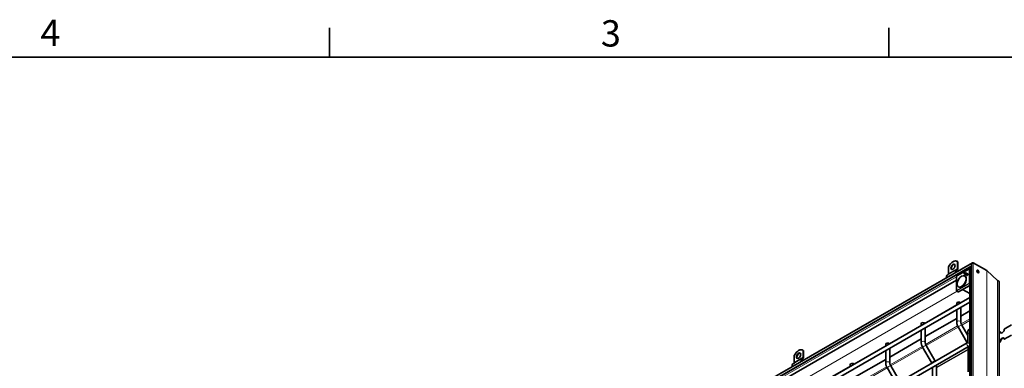
# Model space of a CAD drawing. Units: millimetres. Extents: x 0 to 2376, y 0 to 1680.
# Drawn here: x 1321 to 1843, y 1475 to 1660 of the extents above; entities that cross this region are included whole.
import ezdxf

# ---------------------------------------------------------------- set-up
doc = ezdxf.new("R2010")
doc.units = ezdxf.units.MM
doc.header["$LTSCALE"] = 4
for name, color, linetype, lineweight in [('Rámeček (ISO)', 7, 'Continuous', 35), ('Viditelná (ISO)', 7, 'Continuous', 35), ('Viditelná tenká (ISO)', 7, 'Continuous', 9)]:
    doc.layers.add(name, color=color, linetype=linetype, lineweight=lineweight)
doc.styles.add('Text poznámky (ISO)', font='tahoma.ttf')

# ---------------------------------------------------------------- blocks, each defined once
blk = doc.blocks.new('Rámečky Default Border')
at = {"layer": 'Rámeček (ISO)'}
for p, q in [((371.25, 410), (371.25, 413.9)), ((445.5, 410), (445.5, 413.9))]:
    blk.add_line(p, q, dxfattribs=at)
at = {"layer": 'Rámeček (ISO)', "flags": 128}
blk.add_lwpolyline([(10, 10), (10, 410), (584, 410), (584, 10), (10, 10)], dxfattribs=at)
at = {"layer": 'Rámeček (ISO)', "char_height": 3.5, "attachment_point": 7, "style": 'Text poznámky (ISO)'}
for s, insert in [('4', (332.9, 410.4)), ('3', (407.29, 410.33))]:
    blk.add_mtext(s, dxfattribs=dict(at, insert=insert))

msp = doc.modelspace()

# ---------------------------------------------------------------- linework, layer by layer
at = {"layer": 'Viditelná (ISO)'}
for p, q in [((1818.385, 1531.496), (1818.197, 1531.605)), ((1826.439, 1530.818), (1692.867, 1453.899)), ((1825.534, 1528.815), (1694.149, 1453.155)), ((1813.71, 1528.728), (1813.71, 1525.133)), ((1818.176, 1527.297), (1817.709, 1527.026)), ((1817.843, 1526.795), (1818.309, 1527.066)), ((1818.121, 1523.826), (1824.534, 1527.519)), ((1818.424, 1531.442), (1818.424, 1527.848)), ((1818.613, 1531.334), (1818.424, 1531.442)), ((1818.613, 1527.739), (1818.613, 1531.334)), ((1824.973, 1527.349), (1824.665, 1527.52)), ((1824.973, 1333.632), (1824.973, 1527.845)), ((1825.878, 1333.106), (1825.878, 1529.848)), ((1826.834, 1530.857), (1834.022, 1526.718)), ((1826.834, 1530.857), (1834.022, 1526.718)), ((1834.12, 1526.645), (1839.631, 1521.391)), ((1839.631, 1521.391), (1834.12, 1526.645)), ((1817.921, 1521.612), (1702.534, 1455.165)), ((1813.462, 1524.583), (1812.995, 1524.312)), ((1817.921, 1516.066), (1817.921, 1523.48)), ((1817.939, 1523.546), (1818.073, 1523.777)), ((1821.874, 1524.962), (1821.958, 1524.915)), ((1821.957, 1524.913), (1821.874, 1524.962)), ((1822.034, 1525.042), (1822.129, 1524.989)), ((1822.4, 1524.83), (1822.034, 1525.042)), ((1822.129, 1524.989), (1822.488, 1524.781)), ((1822.139, 1525.175), (1822.232, 1525.12)), ((1822.139, 1525.175), (1822.469, 1524.984)), ((1822.232, 1525.12), (1822.555, 1524.933)), ((1822.445, 1523.741), (1822.313, 1523.817)), ((1822.333, 1524.695), (1822.417, 1524.648)), ((1822.417, 1524.647), (1822.333, 1524.695)), ((1822.4, 1524.83), (1822.488, 1524.781)), ((1822.469, 1524.984), (1822.555, 1524.933)), ((1822.873, 1524.583), (1822.967, 1524.528)), ((1823.131, 1524.651), (1823.161, 1524.537)), ((1823.248, 1525.235), (1823.343, 1525.182)), ((1823.434, 1525.013), (1823.32, 1524.983)), ((1823.473, 1524.235), (1823.567, 1524.18)), ((1823.848, 1524.887), (1823.943, 1524.833)), ((1839.68, 1521.355), (1840.328, 1520.981)), ((1840.328, 1520.981), (1839.68, 1521.355)), ((1817.986, 1515.951), (1818.829, 1515.449)), ((1819.118, 1517.963), (1818.986, 1518.039)), ((1824.973, 1518.801), (1819.029, 1515.378)), ((1824.973, 1514.486), (1821.18, 1516.617)), ((1840.641, 1324.607), (1840.641, 1520.291)), ((1713.749, 1448.33), (1824.973, 1512.38)), ((1818.829, 1515.449), (1818.962, 1515.371)), ((1714.814, 1446.481), (1824.973, 1509.918)), ((1818.055, 1508.396), (1818.055, 1509.312)), ((1818.055, 1499.347), (1818.055, 1505.934)), ((1820.189, 1499.347), (1820.189, 1507.163)), ((1801.333, 1491.615), (1818.055, 1501.245)), ((1820.189, 1502.473), (1824.973, 1505.229)), ((1799.199, 1497.537), (1799.199, 1498.454)), ((1799.199, 1488.488), (1799.199, 1495.076)), ((1801.333, 1488.488), (1801.333, 1496.304)), ((1823.462, 1488.735), (1818.787, 1496.831)), ((1823.961, 1492.136), (1820.731, 1497.731)), ((1847.082, 1497.805), (1843.315, 1495.635)), ((1782.476, 1480.756), (1799.199, 1490.386)), ((1823.961, 1494.066), (1823.961, 1488.682)), ((1841.052, 1494.332), (1840.641, 1494.096)), ((1841.052, 1494.332), (1841.24, 1494.224)), ((1847.082, 1492.355), (1843.315, 1490.185)), ((1843.315, 1490.185), (1843.503, 1490.076)), ((1823.558, 1488.304), (1728.323, 1433.461)), ((1824.623, 1486.455), (1729.388, 1431.613)), ((1780.343, 1486.679), (1780.343, 1487.595)), ((1782.476, 1477.63), (1782.476, 1485.446)), ((1804.605, 1477.876), (1799.931, 1485.973)), ((1806.453, 1478.943), (1801.875, 1486.873)), ((1824.055, 1472.893), (1824.055, 1486.128)), ((1841.052, 1488.882), (1840.641, 1488.645)), ((1840.641, 1488.428), (1841.24, 1488.773)), ((1841.24, 1488.773), (1841.052, 1488.882)), ((1731.761, 1481.536), (1731.761, 1477.942)), ((1736.227, 1480.106), (1735.76, 1479.835)), ((1735.894, 1479.604), (1736.36, 1479.875)), ((1736.436, 1484.305), (1736.248, 1484.414)), ((1736.475, 1484.251), (1736.475, 1480.656)), ((1736.664, 1484.142), (1736.475, 1484.251)), ((1736.664, 1480.548), (1736.664, 1484.142)), ((1763.62, 1469.898), (1780.343, 1479.528)), ((1780.343, 1477.63), (1780.343, 1484.217)), ((1731.513, 1477.391), (1731.046, 1477.12)), ((1761.487, 1475.82), (1761.487, 1476.736)), ((1785.749, 1467.018), (1781.075, 1475.114)), ((1787.597, 1468.084), (1783.018, 1476.014)), ((1805.199, 1455.93), (1805.199, 1475.27)), ((1807.333, 1457.159), (1807.333, 1475.929))]:
    msp.add_line(p, q, dxfattribs=at)
for centre, start, end in [((1824.6, 1527.403), 60.93053, 119.93599), ((1818.055, 1523.48), 149.99996, 180), ((1818.188, 1523.711), 119.93599, 149.99996), ((1818.055, 1516.066), 180, 239.19746)]:
    msp.add_arc(centre, 0.133, start, end, dxfattribs=at)
for centre, major_axis, ratio, start_param, end_param in [((1816.067, 1527.908), (2.129, 3.697), 0.5780931, 6.1699839, 7.9633156), ((1816.256, 1528.562), (0.798, 1.387), 0.5780931, 0.1178968, 3.0236958), ((1818.576, 1525.525), (-0.865, 1.502), 0.5780931, 0.0019337, 1.1785646), ((1818.576, 1525.525), (-0.732, 1.271), 0.5780931, 0.0019337, 1.1020683), ((1817.576, 1528.336), (0.599, -1.04), 0.5780931, 0.0019337, 0.7873319), ((1817.576, 1528.336), (0.732, -1.271), 0.5780931, 0.0019337, 0.7873319), ((1816.256, 1527.799), (2.129, 3.697), 0.5780931, 6.1699839, 6.2831853), ((1825.533, 1528.168), (-0.396, -0.686), 0.5769785, 3.263993, 5.498754), ((1825.533, 1528.168), (-0.396, -0.686), 0.5769785, 3.263993, 5.498754), ((1826.438, 1530.171), (-0.396, -0.686), 0.5769785, 3.1425595, 5.498754), ((1826.438, 1530.171), (-0.396, -0.686), 0.5769785, 3.1425595, 5.498754), ((1828.89, 1525.969), (-0.399, 0.693), 0.5780931, 3.631445, 5.793333), ((1833.268, 1525.411), (0.755, 1.306), 0.5769785, 6.1445258, 6.2841522), ((1833.268, 1525.411), (0.755, 1.306), 0.5769785, 6.1445258, 6.2841522), ((1813.862, 1522.811), (-0.865, 1.502), 0.5780931, 0.0019337, 1.1785646), ((1812.862, 1525.622), (0.599, -1.04), 0.5780931, 0.0019337, 0.7873319), ((1820.781, 1520.852), (-1.663, -2.889), 0.5780931, 0, 3.1415927), ((1822.539, 1524.569), (0.667, 1.158), 0.5780931, 0.6337776, 1.5644537), ((1822.564, 1524.613), (-0.584, -1.014), 0.5780931, 4.6205398, 4.748949), ((1822.633, 1524.515), (-0.666, -1.157), 0.5780931, 4.4659919, 4.5934959), ((1822.539, 1524.569), (-0.584, -1.013), 0.5780931, 3.885475, 4.4300529), ((1822.633, 1524.515), (-0.666, -1.157), 0.5780931, 3.8661267, 4.2550274), ((1821.721, 1524.985), (0.584, 1.013), 0.5780931, 4.7592241, 4.8884709), ((1821.745, 1525.029), (-0.667, -1.158), 0.5780931, 1.5732715, 2.5039477), ((1821.745, 1525.029), (0.584, 1.013), 0.5780931, 4.9908577, 5.5354356), ((1821.84, 1524.975), (0.584, 1.014), 0.5780931, 5.2408393, 5.5363535), ((1823.062, 1524.908), (-0.271, -0.471), 0.5780931, 2.1052183, 7.3284492), ((1823.156, 1524.854), (-0.27, -0.47), 0.5780931, 5.1145148, 6.1148992), ((1823.062, 1524.908), (0.188, 0.326), 0.5780931, 5.2524812, 10.4700418), ((1823.156, 1524.854), (-0.188, -0.327), 0.5780931, 6.2770025, 7.0753562), ((1823.156, 1524.854), (0.27, 0.47), 0.5780931, 0.1682861, 1.1686705), ((1823.156, 1524.854), (0.188, 0.327), 0.5780931, 5.5044335, 6.2893681), ((1823.756, 1524.506), (-0.27, -0.47), 0.5780931, 5.1145148, 6.1148992), ((1823.756, 1524.506), (-0.188, -0.327), 0.5780931, 6.2770025, 7.2549337), ((1823.756, 1524.506), (0.27, 0.47), 0.5780931, 0.1682861, 1.1686705), ((1823.756, 1524.506), (0.188, 0.327), 0.5780931, 5.3114369, 6.2893681), ((1840.057, 1522.008), (-0.377, -0.653), 0.5769785, 6.1445258, 6.2841522), ((1840.057, 1522.008), (-0.377, -0.653), 0.5769785, 6.1445258, 6.2841522), ((1839.574, 1519.675), (0.755, 1.306), 0.5769785, 5.498754, 6.2841522), ((1839.574, 1519.675), (0.755, 1.306), 0.5769785, 5.498754, 6.2841522), ((1818.896, 1515.564), (-0.067, -0.116), 0.5780491, 6.2744425, 6.2812519), ((1819.029, 1515.487), (-0.067, -0.116), 0.5780491, 6.2812519, 7.066612), ((1819.122, 1509.312), (-1.067, 0), 0.5758617, 3.5720075, 6.2831853), ((1800.266, 1498.454), (-1.067, 0), 0.5758617, 3.5720075, 6.2831853), ((1842.183, 1494.984), (-0.798, -1.387), 0.5780931, 5.4958534, 8.6374461), ((1842.183, 1489.534), (0.798, 1.387), 0.5780931, 5.4958534, 8.6374461), ((1842.372, 1494.875), (-0.798, -1.387), 0.5780931, 5.4958534, 6.1652885), ((1842.372, 1489.425), (0.798, 1.387), 0.5780931, 0.1178968, 2.3542608), ((1734.118, 1480.716), (2.129, 3.697), 0.5780931, 6.1699839, 7.9633156), ((1781.41, 1487.595), (-1.067, 0), 0.5758617, 3.5720075, 6.2831853), ((1734.307, 1481.371), (0.798, 1.387), 0.5780931, 0.1178968, 3.0236958), ((1736.627, 1478.334), (-0.865, 1.502), 0.5780931, 0.0019337, 1.1785646), ((1736.627, 1478.334), (-0.732, 1.271), 0.5780931, 0.0019337, 1.1020683), ((1735.627, 1481.145), (0.599, -1.04), 0.5780931, 0.0019337, 0.7873319), ((1735.627, 1481.145), (0.732, -1.271), 0.5780931, 0.0019337, 0.7873319), ((1734.307, 1480.608), (2.129, 3.697), 0.5780931, 6.1699839, 6.2831853), ((1731.913, 1475.619), (-0.865, 1.502), 0.5780931, 0.0019337, 1.1785646), ((1730.913, 1478.43), (0.599, -1.04), 0.5780931, 0.0019337, 0.7873319), ((1762.554, 1476.736), (-1.067, 0), 0.5758617, 3.5720075, 6.2831853)]:
    msp.add_ellipse(centre, major_axis=major_axis, ratio=ratio, start_param=start_param, end_param=end_param, dxfattribs=at)
for centre, major_axis in [((1816.067, 1528.671), (-0.798, -1.387)), ((1829.267, 1526.186), (-0.399, 0.693)), ((1820.649, 1520.928), (-1.663, -2.889)), ((1823.662, 1524.56), (-0.271, -0.471)), ((1823.662, 1524.56), (-0.188, -0.326)), ((1734.118, 1481.479), (-0.798, -1.387))]:
    msp.add_ellipse(centre, major_axis=major_axis, ratio=0.5780931, dxfattribs=at)
for points in [[(1822.572, 1525.543), (1822.603, 1525.525), (1822.635, 1525.508), (1822.667, 1525.49)], [(1823.656, 1488.364), (1823.597, 1488.489), (1823.532, 1488.613), (1823.462, 1488.735)], [(1824.973, 1486.682), (1824.861, 1486.6), (1824.744, 1486.525), (1824.623, 1486.455)], [(1804.801, 1477.502), (1804.742, 1477.628), (1804.676, 1477.754), (1804.605, 1477.876)], [(1806.654, 1478.569), (1806.591, 1478.696), (1806.524, 1478.82), (1806.453, 1478.943)], [(1807.333, 1475.929), (1807.333, 1476.111), (1807.321, 1476.295), (1807.3, 1476.479)]]:
    msp.add_open_spline(points, degree=3, dxfattribs=at)
for points, knots in [([(1818.787, 1496.831), (1818.696, 1496.988), (1818.613, 1497.149), (1818.462, 1497.477), (1818.394, 1497.644), (1818.276, 1497.98), (1818.225, 1498.151), (1818.142, 1498.492), (1818.11, 1498.664), (1818.067, 1499.006), (1818.055, 1499.177), (1818.055, 1499.347)], [0.78539816, 0.78539816, 0.78539816, 0.78539816, 0.9424778, 0.9424778, 1.09955743, 1.09955743, 1.25663706, 1.25663706, 1.41371669, 1.41371669, 1.57079633, 1.57079633, 1.57079633, 1.57079633]), ([(1820.591, 1497.976), (1820.549, 1498.052), (1820.51, 1498.129), (1820.426, 1498.311), (1820.384, 1498.416), (1820.311, 1498.623), (1820.281, 1498.725), (1820.233, 1498.921), (1820.216, 1499.015), (1820.194, 1499.192), (1820.189, 1499.273), (1820.189, 1499.347)], [0.82555145, 0.82555145, 0.82555145, 0.82555145, 0.9424778, 0.9424778, 1.09955743, 1.09955743, 1.25663706, 1.25663706, 1.41371669, 1.41371669, 1.57079633, 1.57079633, 1.57079633, 1.57079633]), ([(1824.973, 1495.982), (1824.831, 1495.87), (1824.698, 1495.746), (1824.456, 1495.472), (1824.347, 1495.322), (1824.164, 1494.997), (1824.089, 1494.822), (1823.988, 1494.453), (1823.961, 1494.259), (1823.961, 1494.066)], [3.29984134, 3.29984134, 3.29984134, 3.29984134, 3.45575192, 3.45575192, 3.61283155, 3.61283155, 3.76991118, 3.76991118, 3.92699082, 3.92699082, 3.92699082, 3.92699082]), ([(1799.931, 1485.973), (1799.84, 1486.13), (1799.757, 1486.291), (1799.606, 1486.618), (1799.538, 1486.785), (1799.419, 1487.122), (1799.369, 1487.292), (1799.286, 1487.634), (1799.254, 1487.805), (1799.211, 1488.147), (1799.199, 1488.318), (1799.199, 1488.488)], [0.78539816, 0.78539816, 0.78539816, 0.78539816, 0.9424778, 0.9424778, 1.09955743, 1.09955743, 1.25663706, 1.25663706, 1.41371669, 1.41371669, 1.57079633, 1.57079633, 1.57079633, 1.57079633]), ([(1801.735, 1487.117), (1801.693, 1487.193), (1801.654, 1487.271), (1801.57, 1487.453), (1801.528, 1487.557), (1801.455, 1487.764), (1801.425, 1487.866), (1801.377, 1488.062), (1801.36, 1488.157), (1801.338, 1488.333), (1801.333, 1488.415), (1801.333, 1488.488)], [0.82555145, 0.82555145, 0.82555145, 0.82555145, 0.9424778, 0.9424778, 1.09955743, 1.09955743, 1.25663706, 1.25663706, 1.41371669, 1.41371669, 1.57079633, 1.57079633, 1.57079633, 1.57079633]), ([(1823.961, 1488.682), (1823.961, 1488.682), (1823.961, 1488.681), (1823.958, 1488.671), (1823.954, 1488.658), (1823.93, 1488.616), (1823.911, 1488.587), (1823.849, 1488.518), (1823.808, 1488.478), (1823.7, 1488.392), (1823.635, 1488.348), (1823.558, 1488.304)], [5.53916018, 5.53916018, 5.53916018, 5.53916018, 5.65486678, 5.65486678, 5.81194641, 5.81194641, 5.96902604, 5.96902604, 6.12610567, 6.12610567, 6.28318531, 6.28318531, 6.28318531, 6.28318531]), ([(1781.075, 1475.114), (1780.984, 1475.271), (1780.901, 1475.432), (1780.749, 1475.76), (1780.682, 1475.926), (1780.563, 1476.263), (1780.513, 1476.433), (1780.43, 1476.775), (1780.398, 1476.946), (1780.355, 1477.289), (1780.343, 1477.46), (1780.343, 1477.63)], [0.78539816, 0.78539816, 0.78539816, 0.78539816, 0.9424778, 0.9424778, 1.09955743, 1.09955743, 1.25663706, 1.25663706, 1.41371669, 1.41371669, 1.57079633, 1.57079633, 1.57079633, 1.57079633]), ([(1782.878, 1476.259), (1782.837, 1476.335), (1782.798, 1476.412), (1782.714, 1476.594), (1782.671, 1476.699), (1782.599, 1476.906), (1782.569, 1477.008), (1782.521, 1477.204), (1782.504, 1477.298), (1782.481, 1477.474), (1782.476, 1477.556), (1782.476, 1477.63)], [0.82555145, 0.82555145, 0.82555145, 0.82555145, 0.9424778, 0.9424778, 1.09955743, 1.09955743, 1.25663706, 1.25663706, 1.41371669, 1.41371669, 1.57079633, 1.57079633, 1.57079633, 1.57079633])]:
    msp.add_open_spline(points, degree=3, knots=knots, dxfattribs=at)
at = {"layer": 'Viditelná tenká (ISO)'}
for p, q in [((1825.878, 1529.391), (1693.823, 1453.345)), ((1817.709, 1527.026), (1812.995, 1524.312)), ((1818.176, 1527.297), (1813.462, 1524.583)), ((1818.424, 1527.848), (1813.71, 1525.133)), ((1818.094, 1523.765), (1824.506, 1527.458)), ((1824.506, 1527.458), (1824.64, 1527.38)), ((1824.64, 1527.38), (1824.64, 1519.966)), ((1824.666, 1527.519), (1824.973, 1527.349)), ((1824.799, 1527.442), (1824.666, 1527.519)), ((1824.973, 1527.345), (1824.799, 1527.442)), ((1824.827, 1519.967), (1824.827, 1527.381)), ((1824.827, 1527.381), (1824.973, 1527.3)), ((1824.973, 1527.388), (1824.938, 1527.368)), ((1826.834, 1530.857), (1826.834, 1332.553)), ((1834.022, 1526.718), (1834.022, 1328.414)), ((1834.12, 1526.645), (1834.12, 1328.357)), ((1817.921, 1523.327), (1701.789, 1456.451)), ((1817.96, 1523.534), (1818.094, 1523.765)), ((1817.96, 1516.12), (1817.96, 1523.534)), ((1839.631, 1521.391), (1839.631, 1325.188)), ((1839.68, 1521.355), (1839.68, 1325.16)), ((1818.094, 1516.043), (1817.96, 1516.12)), ((1818.829, 1515.449), (1817.987, 1515.951)), ((1817.987, 1515.951), (1818.12, 1515.874)), ((1824.506, 1519.735), (1818.094, 1516.043)), ((1818.187, 1515.88), (1824.6, 1519.573)), ((1824.64, 1519.966), (1824.506, 1519.735)), ((1824.6, 1519.573), (1824.973, 1519.357)), ((1824.666, 1519.643), (1824.799, 1519.874)), ((1824.973, 1519.466), (1824.666, 1519.643)), ((1824.799, 1519.874), (1824.973, 1519.774)), ((1824.973, 1519.883), (1824.827, 1519.967)), ((1840.328, 1520.981), (1840.328, 1324.786)), ((1818.324, 1515.75), (1705.314, 1450.671)), ((1818.376, 1515.719), (1705.365, 1450.641)), ((1818.12, 1515.874), (1818.962, 1515.371)), ((1819.029, 1515.378), (1818.187, 1515.88)), ((1824.973, 1512.577), (1819.962, 1509.691)), ((1818.055, 1508.593), (1801.106, 1498.832)), ((1820.41, 1498.356), (1824.973, 1500.984)), ((1799.199, 1497.735), (1782.249, 1487.974)), ((1801.554, 1487.497), (1818.55, 1497.285)), ((1818.877, 1496.675), (1801.87, 1486.881)), ((1824.973, 1500.186), (1820.726, 1497.74)), ((1780.343, 1486.876), (1763.393, 1477.115)), ((1782.697, 1476.639), (1799.694, 1486.426)), ((1800.021, 1485.817), (1783.013, 1476.023)), ((1824.055, 1484.969), (1807.333, 1475.339)), ((1824.055, 1484.57), (1807.333, 1474.94)), ((1735.76, 1479.835), (1731.046, 1477.12)), ((1736.227, 1480.106), (1731.513, 1477.391)), ((1736.475, 1480.656), (1731.761, 1477.942)), ((1761.487, 1476.018), (1744.537, 1466.257)), ((1763.841, 1465.78), (1780.838, 1475.568)), ((1781.165, 1474.958), (1764.157, 1465.164))]:
    msp.add_line(p, q, dxfattribs=at)
for centre, major_axis, ratio, start_param, end_param in [((1824.6, 1527.403), (0.067, 0.115), 0.8159693, 0.0150704, 1.5735257), ((1824.6, 1527.403), (-0.067, 0.116), 0.5780931, 0, 0.7873319), ((1824.734, 1527.326), (0.067, 0.115), 0.8159693, 0.0150704, 1.5735257), ((1824.734, 1527.326), (0.133, 0), 0.5758617, 0.7941248, 2.3561945), ((1824.6, 1527.403), (0.065, 0.117), 0.5780296, 6.2725091, 6.2831853), ((1824.734, 1527.326), (0.065, 0.117), 0.5780296, 5.487149, 6.2725091), ((1818.055, 1523.48), (-0.133, 0), 0.5758617, 5.4977871, 6.2831853), ((1818.055, 1523.48), (-0.115, 0.067), 0.0015778, 0, 0.6163907), ((1818.188, 1523.711), (-0.115, 0.067), 0.0015778, 0, 0.6163906), ((1818.188, 1523.711), (-0.067, 0.116), 0.5780931, 0, 0.7873319), ((1818.055, 1516.066), (-0.133, 0), 0.5758617, 5.4977871, 6.2831853), ((1818.055, 1516.066), (-0.067, -0.115), 0.8159693, 4.7151184, 6.2735737), ((1818.055, 1516.066), (-0.068, -0.115), 0.5780686, 0, 0.0068094), ((1818.188, 1515.988), (-0.067, -0.115), 0.8159693, 4.7151184, 6.2735737), ((1818.188, 1515.988), (-0.067, 0.116), 0.5780931, 0.7873319, 2.3494016), ((1824.6, 1519.681), (-0.115, 0.067), 0.0015778, 0.6163907, 2.174846), ((1824.6, 1519.681), (0.067, -0.116), 0.5780931, 3.9289245, 5.4909942), ((1824.6, 1519.681), (0.067, 0.116), 0.5679795, 3.9251118, 4.7104719), ((1824.734, 1519.912), (-0.133, 0), 0.5758617, 3.9357175, 5.4977871), ((1824.734, 1519.912), (0.115, -0.067), 0.0015778, 3.7579833, 5.3164386), ((1824.734, 1519.912), (0.067, 0.116), 0.5679795, 4.7104719, 5.495832), ((1818.188, 1515.988), (-0.068, -0.115), 0.5780686, 0.0068094, 0.7921695), ((1819.122, 1499.347), (1.067, 0), 0.5758617, 0, 3.1415927), ((1819.711, 1497.365), (0.924, 0.533), 0.0015778, 3.1415927, 6.2724178), ((1825.028, 1494.066), (-1.067, 0), 0.8175471, 0, 1.5195699), ((1800.266, 1488.488), (1.067, 0), 0.5758617, 0, 3.1415927), ((1800.855, 1486.506), (0.924, 0.533), 0.0015778, 3.1415927, 6.2724178), ((1824.091, 1487.379), (-0.532, 0.924), 0.5780931, 0, 3.1415927), ((1824.385, 1489.268), (-0.924, -0.533), 0.0015778, 0, 1.0928317), ((1825.028, 1488.682), (-1.067, 0), 0.8175471, 0, 1.5195699), ((1781.41, 1477.63), (1.067, 0), 0.5758617, 0, 3.1415927), ((1781.998, 1475.648), (0.924, 0.533), 0.0015778, 3.1415927, 6.2724178), ((1805.529, 1478.41), (0.924, 0.533), 0.0015778, 3.1415927, 6.2831853), ((1806.266, 1475.929), (1.067, 0), 0.5758617, 0, 0.7336092)]:
    msp.add_ellipse(centre, major_axis=major_axis, ratio=ratio, start_param=start_param, end_param=end_param, dxfattribs=at)

# ---------------------------------------------------------------- block references
at = {"xscale": 4, "yscale": 4, "zscale": 4}
msp.add_blockref('Rámečky Default Border', (0, 0), dxfattribs=at)

doc.saveas('drawing.dxf')
